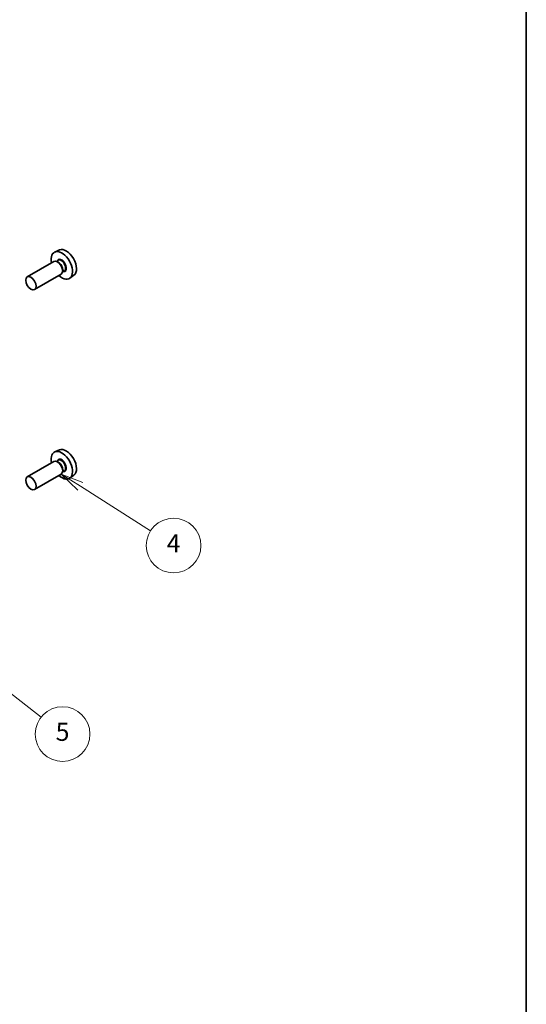
# Model space of a CAD drawing. Units: millimetres. Extents: x 36 to 4172, y 20 to 863.
# Drawn here: x 875 to 1014, y 257 to 527 of the extents above; entities that cross this region are included whole.
import ezdxf

# ---------------------------------------------------------------- set-up
doc = ezdxf.new("R2010")
doc.units = ezdxf.units.MM
doc.header["$LTSCALE"] = 2.5
for name, color, linetype, lineweight in [('Border (ISO)', 7, 'Continuous', 35), ('Visible (ISO)', 7, 'Continuous', 35), ('Visible Narrow (ISO)', 7, 'Continuous', 25)]:
    doc.layers.add(name, color=color, linetype=linetype, lineweight=lineweight)
doc.layers.add('Symbol (TK)', color=100, linetype='Continuous', lineweight=18, true_color=0x00ff3f)
doc.styles.add('Note Text (TK2)', font='MS PGothic.ttf')

# ---------------------------------------------------------------- blocks, each defined once
blk = doc.blocks.new('図面枠 tk図枠')
at = {"layer": 'Border (ISO)'}
blk.add_line((405.5, 289), (405.5, 8), dxfattribs=at)
blk = doc.blocks.new('バルーン3')
at = {"layer": 'Symbol (TK)', "color": 100, "true_color": 0x00ff40}
for p, q in [((356.59, 159.67), (354.48, 161.01)), ((356.86, 160.09), (354.48, 161.01)), ((354.48, 161.01), (356.32, 159.25)), ((356.59, 159.67), (364.29, 154.78))]:
    blk.add_line(p, q, dxfattribs=at)
at = {"layer": 'Symbol (TK)'}
blk.add_circle((366.81, 153.17), 3, dxfattribs=at)
at = {"layer": 'Symbol (TK)', "color": 7, "insert": (366.81, 153.15), "char_height": 2, "attachment_point": 5, "style": 'Note Text (TK2)'}
blk.add_mtext('4', dxfattribs=at)
blk = doc.blocks.new('バルーン4')
at = {"layer": 'Symbol (TK)', "color": 100, "true_color": 0x00ff40}
for p, q in [((346.36, 138.96), (344.4, 140.5)), ((346.67, 139.35), (344.4, 140.5)), ((344.4, 140.5), (346.05, 138.57)), ((346.36, 138.96), (352.27, 134.32))]:
    blk.add_line(p, q, dxfattribs=at)
at = {"layer": 'Symbol (TK)'}
blk.add_circle((354.63, 132.47), 3, dxfattribs=at)
at = {"layer": 'Symbol (TK)', "color": 7, "insert": (354.63, 132.47), "char_height": 2, "attachment_point": 5, "style": 'Note Text (TK2)'}
blk.add_mtext('5', dxfattribs=at)

msp = doc.modelspace()

# ---------------------------------------------------------------- linework, layer by layer
at = {"layer": 'Visible (ISO)'}
for p, q in [((885.702, 464.0369), (884.4303, 463.4741)), ((884.1991, 460.8673), (876.8877, 456.646)), ((885.4065, 461.1602), (884.9393, 460.8904)), ((885.4466, 460.6253), (885.1991, 460.7682)), ((886.1991, 457.4032), (878.8877, 453.1819)), ((887.0565, 458.3023), (886.5893, 458.0325)), ((886.6134, 458.6045), (886.6134, 458.3187)), ((889.6956, 457.1198), (888.5723, 456.2999)), ((885.702, 409.1684), (884.4303, 408.6056)), ((884.1991, 405.9987), (876.8877, 401.7774)), ((885.4065, 406.2916), (884.9393, 406.0219)), ((885.4466, 405.7567), (885.1991, 405.8996)), ((887.0565, 403.4337), (886.5893, 403.164)), ((886.6134, 403.7359), (886.6134, 403.4501)), ((886.1991, 402.5346), (878.8877, 398.3133)), ((889.6956, 402.2512), (888.5723, 401.4313))]:
    msp.add_line(p, q, dxfattribs=at)
for centre, major_axis, start_param, end_param in [((886.3729, 459.8129), (2.075, -3.594), 5.21524242, 10.49272085), ((887.575, 460.5069), (-2.0006, 3.4652), 3.20349601, 6.22128195), ((885.1991, 459.1352), (-1, 1.7321), 3.14159267, 6.28318531), ((885.4466, 459.2781), (0.825, -1.4289), 0.78539816, 2.35619449), ((886.3729, 404.9443), (2.075, -3.594), 5.21524242, 10.49272085), ((887.575, 405.6384), (-2.0006, 3.4652), 3.20349601, 6.22128195), ((885.1991, 404.2666), (-1, 1.7321), 3.14159267, 6.28318531), ((885.4466, 404.4095), (0.825, -1.4289), 0.78539816, 2.35619449)]:
    msp.add_ellipse(centre, major_axis=major_axis, ratio=0.57735027, start_param=start_param, end_param=end_param, dxfattribs=at)
for centre in [(877.8877, 454.9139), (877.8877, 400.0454)]:
    msp.add_ellipse(centre, major_axis=(1, -1.7321), ratio=0.57735027, dxfattribs=at)
at = {"layer": 'Visible Narrow (ISO)'}
for centre, major_axis, start_param, end_param in [((886.3729, 459.8129), (0.925, -1.6021), 5.81390035, 9.89406292), ((886.2315, 459.7313), (-0.825, 1.4289), 3.14159265, 6.28318531), ((886.3729, 404.9443), (0.925, -1.6021), 5.81390035, 9.89406292), ((886.2315, 404.8627), (-0.825, 1.4289), 3.14159265, 6.28318531)]:
    msp.add_ellipse(centre, major_axis=major_axis, ratio=0.57735027, start_param=start_param, end_param=end_param, dxfattribs=at)

# ---------------------------------------------------------------- block references
at = {"xscale": 2.5, "yscale": 2.5, "zscale": 2.5}
msp.add_blockref('図面枠 tk図枠', (0, 0), dxfattribs=at)
at = {"layer": 'Symbol (TK)', "xscale": 2.5, "yscale": 2.5, "zscale": 2.5}
for name in ['バルーン3', 'バルーン4']:
    msp.add_blockref(name, (0, 0), dxfattribs=at)

doc.saveas('drawing.dxf')
